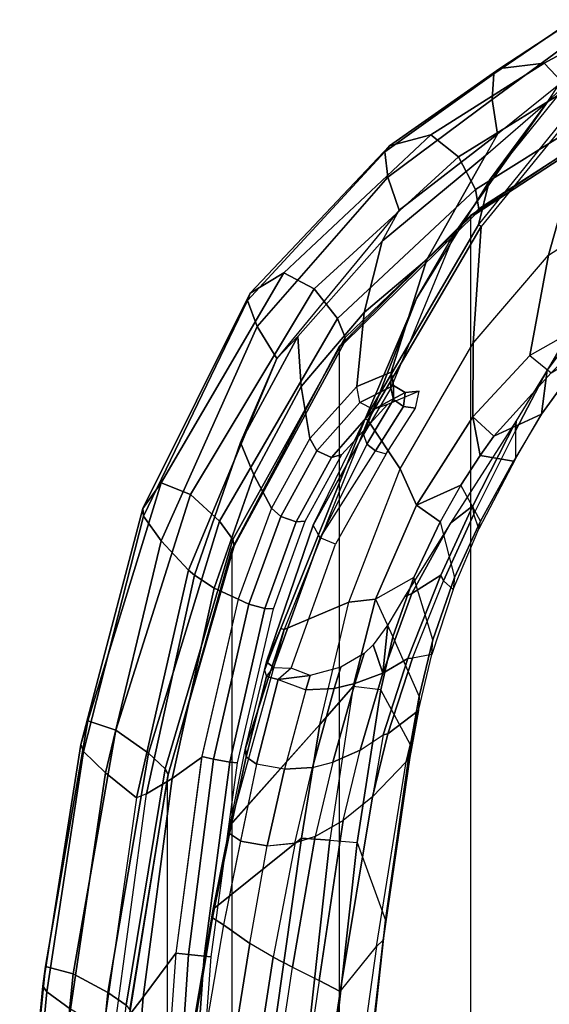
# Model space of a CAD drawing. Units: inches. Extents: x -13.4 to 13.4, y -13.9 to 13.9.
# Drawn here: x -11.8 to -9.2, y 4.6 to 9.4 of the extents above; entities that cross this region are included whole.
import ezdxf

# ---------------------------------------------------------------- set-up
doc = ezdxf.new("R2010")
doc.units = ezdxf.units.IN
doc.header["$MEASUREMENT"] = 0
for name, color, linetype in [('SEAT-FABRIC', 5, 'Continuous'), ('SEAT-FRAME', 5, 'Continuous'), ('SEAT-FRAMEEDGE', 5, 'Continuous')]:
    doc.layers.add(name, color=color, linetype=linetype)

msp = doc.modelspace()

# ---------------------------------------------------------------- linework, layer by layer
at = {"layer": 'SEAT-FABRIC'}
for points in [[(-9.1209, -8.7837, 48.5557), (-9.1209, 8.7837, 48.5557), (-9.6006, 8.465, 49.5496), (-9.6006, -8.465, 49.5496)], [(-9.6006, 8.465, 49.5496), (-9.6006, -8.465, 49.5496), (-10.2349, -7.8318, 50.2531), (-10.2349, 7.8318, 50.2531)], [(-10.2349, -7.8318, 50.2531), (-10.2349, 7.8318, 50.2531), (-10.7563, 6.8482, 50.5162), (-10.7563, -6.8482, 50.5162)], [(-10.7563, 6.8482, 50.5162), (-10.7563, -6.8482, 50.5162), (-11.068, -5.741, 50.5629), (-11.068, 5.741, 50.5629)], [(-11.2506, -4.6033, 50.5518), (-11.068, -5.741, 50.5629), (-11.068, 5.741, 50.5629), (-11.2506, 4.6033, 50.5518)]]:
    msp.add_3dface(points, dxfattribs=at)
at = {"layer": 'SEAT-FRAME'}
for points in [[(-8.9924, 9.0945, 44.4904), (-9.224, 8.2737, 43.9677), (-8.958, 8.4447, 43.3257), (-8.6014, 9.3193, 43.4836)], [(-9.0188, 9.2142, 46.2373), (-9.1123, 9.1288, 46.2792), (-9.2272, 9.018, 47.3338), (-9.1735, 9.0982, 47.3823)], [(-8.9941, 9.1223, 44.6092), (-9.1123, 9.1288, 46.2792), (-9.5088, 8.6365, 46.6351), (-9.562, 8.4206, 45.2497)], [(-8.9941, 9.1223, 44.6092), (-8.9924, 9.0945, 44.4904), (-9.55, 8.4119, 45.1525), (-9.562, 8.4206, 45.2497)], [(-9.2272, 9.018, 47.3338), (-9.1123, 9.1288, 46.2792), (-9.5088, 8.6365, 46.6351)], [(-9.55, 8.4119, 45.1525), (-9.5876, 7.8464, 44.4085), (-9.224, 8.2737, 43.9677), (-8.9924, 9.0945, 44.4904)], [(-9.2272, 9.018, 47.3338), (-9.1735, 9.0982, 47.3823), (-9.4705, 8.86, 48.4475), (-9.529, 8.756, 48.3081)], [(-9.2272, 9.018, 47.3338), (-9.5088, 8.6365, 46.6351), (-9.8635, 8.0628, 46.9006), (-9.6777, 8.3808, 47.6)], [(-9.529, 8.756, 48.3081), (-9.2272, 9.018, 47.3338), (-9.6777, 8.3808, 47.6), (-9.8132, 8.2527, 48.306)], [(-9.4705, 8.86, 48.4475), (-9.529, 8.756, 48.3081), (-10.0293, 8.3417, 49.2923), (-9.9462, 8.4919, 49.4013)], [(-10.0293, 8.3417, 49.2923), (-9.529, 8.756, 48.3081), (-9.8132, 8.2527, 48.306), (-10.1166, 7.9947, 49.0707)], [(-9.562, 8.4206, 45.2497), (-9.5088, 8.6365, 46.6351), (-9.8635, 8.0628, 46.9006), (-10.1116, 7.4802, 45.4579)], [(-10.0293, 8.3417, 49.2923), (-9.9462, 8.4919, 49.4013), (-10.5388, 7.7732, 50.0147), (-10.438, 7.8784, 49.7511)], [(-9.55, 8.4119, 45.1525), (-9.562, 8.4206, 45.2497), (-10.1116, 7.4802, 45.4579), (-10.0986, 7.4732, 45.3611)], [(-10.0986, 7.4732, 45.3611), (-9.9419, 7.2383, 44.5255), (-9.5876, 7.8464, 44.4085), (-9.55, 8.4119, 45.1525)], [(-8.958, 8.4447, 43.3257), (-9.1135, 7.9007, 43.2484), (-9.3144, 7.7869, 43.7097), (-9.224, 8.2737, 43.9677)], [(-9.8635, 8.0628, 46.9006), (-9.6777, 8.3808, 47.6), (-9.9867, 7.6284, 47.7202), (-10.12, 7.4044, 47.0559)], [(-9.8132, 8.2527, 48.306), (-9.6777, 8.3808, 47.6), (-9.9867, 7.6284, 47.7202), (-9.9854, 7.7065, 48.2357)], [(-10.438, 7.8784, 49.7511), (-10.0293, 8.3417, 49.2923), (-10.1166, 7.9947, 49.0707), (-10.4212, 7.6371, 49.4581)], [(-9.2302, 7.7166, 45.5318), (-9.258, 7.5026, 44.7681), (-8.8246, 8.0993, 44.1407), (-8.7671, 8.3356, 44.4964)], [(-8.7671, 8.3356, 44.4964), (-9.1057, 7.9293, 45.5026), (-9.2302, 7.7166, 45.5318)], [(-9.224, 8.2737, 43.9677), (-9.3144, 7.7869, 43.7097), (-9.5894, 7.4906, 44.0277), (-9.5876, 7.8464, 44.4085)], [(-10.1166, 7.9947, 49.0707), (-9.8132, 8.2527, 48.306), (-9.9854, 7.7065, 48.2357), (-10.1518, 7.6369, 48.8523)], [(-9.258, 7.5026, 44.7681), (-9.4878, 7.3957, 44.0447), (-9.2112, 7.7029, 43.7366), (-8.8246, 8.0993, 44.1407)], [(-10.1116, 7.4802, 45.4579), (-9.8635, 8.0628, 46.9006), (-10.12, 7.4044, 47.0559), (-10.3627, 6.9649, 46.2045)], [(-10.4212, 7.6371, 49.4581), (-10.1166, 7.9947, 49.0707), (-10.1518, 7.6369, 48.8523), (-10.3787, 7.3853, 49.177)], [(-10.5388, 7.7732, 50.0147), (-10.438, 7.8784, 49.7511), (-10.7144, 7.3656, 49.9282)], [(-10.7144, 7.3656, 49.9282), (-10.438, 7.8784, 49.7511), (-10.4212, 7.6371, 49.4581), (-10.6502, 7.2082, 49.627)], [(-9.3144, 7.7869, 43.7097), (-9.2112, 7.7029, 43.7366), (-9.006, 7.8252, 43.2781), (-9.1135, 7.9007, 43.2484)], [(-9.5876, 7.8464, 44.4085), (-9.5894, 7.4906, 44.0277), (-9.8621, 7.0623, 44.1062), (-9.9419, 7.2383, 44.5255)], [(-9.4878, 7.3957, 44.0447), (-9.5894, 7.4906, 44.0277), (-9.3144, 7.7869, 43.7097), (-9.2112, 7.7029, 43.7366)], [(-10.5388, 7.7732, 50.0147), (-10.7144, 7.3656, 49.9282), (-10.9375, 6.7229, 50.0023), (-10.9671, 6.7467, 50.1935)], [(-10.1518, 7.6369, 48.8523), (-9.9854, 7.7065, 48.2357), (-9.9745, 7.6409, 48.2405), (-10.1374, 7.5595, 48.8304)], [(-9.9854, 7.7065, 48.2357), (-9.9868, 7.6283, 47.7202), (-9.9746, 7.573, 47.7325), (-9.9745, 7.6409, 48.2405)], [(-9.3836, 7.4223, 45.3398), (-9.3838, 7.2856, 44.8111), (-9.258, 7.5026, 44.7681), (-9.2302, 7.7166, 45.5318)], [(-9.3805, 7.4703, 45.538), (-9.3836, 7.4223, 45.3398), (-9.2302, 7.7166, 45.5318)], [(-10.6502, 7.2082, 49.627), (-10.4212, 7.6371, 49.4581), (-10.3787, 7.3853, 49.177), (-10.5653, 7.0471, 49.333)], [(-10.1518, 7.6369, 48.8523), (-10.3787, 7.3853, 49.177), (-10.3447, 7.3258, 49.1256), (-10.1374, 7.5595, 48.8304)], [(-10.1374, 7.5595, 48.8304), (-9.9745, 7.6409, 48.2405), (-9.9171, 7.6084, 48.248), (-10.0704, 7.5259, 48.8507)], [(-9.9745, 7.6409, 48.2405), (-9.9746, 7.573, 47.7325), (-9.9263, 7.5396, 47.7357), (-9.9171, 7.6084, 48.248)], [(-9.9868, 7.6283, 47.7202), (-10.12, 7.4044, 47.0559), (-10.1037, 7.3578, 47.0744), (-9.9746, 7.573, 47.7325)], [(-10.0704, 7.5259, 48.8507), (-9.9171, 7.6084, 48.248), (-9.8498, 7.6145, 48.2543), (-10.0036, 7.5503, 48.8926)], [(-9.9171, 7.6084, 48.248), (-9.9263, 7.5396, 47.7357), (-9.8677, 7.531, 47.7318), (-9.8498, 7.6145, 48.2543)], [(-10.1374, 7.5595, 48.8304), (-10.3447, 7.3258, 49.1256), (-10.2748, 7.2934, 49.1477), (-10.0704, 7.5259, 48.8507)], [(-10.0704, 7.5259, 48.8507), (-10.2748, 7.2934, 49.1477), (-10.2237, 7.3065, 49.2161), (-10.0036, 7.5503, 48.8926)], [(-9.9746, 7.573, 47.7325), (-10.1037, 7.3578, 47.0744), (-10.0607, 7.3255, 47.0749), (-9.9263, 7.5396, 47.7357)], [(-9.9263, 7.5396, 47.7357), (-10.0607, 7.3255, 47.0749), (-10.0096, 7.3101, 47.0664), (-9.8677, 7.531, 47.7318)], [(-9.6474, 7.1589, 44.1077), (-9.8621, 7.0623, 44.1062), (-9.5894, 7.4906, 44.0277), (-9.5547, 7.3026, 44.082)], [(-9.5547, 7.3026, 44.082), (-9.5894, 7.4906, 44.0277), (-9.4878, 7.3957, 44.0447)], [(-9.258, 7.5026, 44.7681), (-9.3924, 7.2749, 44.6727), (-9.5547, 7.3026, 44.082), (-9.4878, 7.3957, 44.0447)], [(-9.3924, 7.2749, 44.6727), (-9.3838, 7.2856, 44.8111), (-9.258, 7.5026, 44.7681)], [(-10.3627, 6.9649, 46.2045), (-10.1116, 7.4802, 45.4579), (-10.52, 6.4635, 45.2702), (-10.5889, 6.3029, 45.3591)], [(-10.1116, 7.4802, 45.4579), (-10.0986, 7.4732, 45.3611), (-10.5039, 6.4598, 45.1629), (-10.52, 6.4635, 45.2702)], [(-10.5039, 6.4598, 45.1629), (-10.1901, 6.5922, 44.3386), (-9.9419, 7.2383, 44.5255), (-10.0986, 7.4732, 45.3611)], [(-9.6976, 6.9738, 45.4719), (-9.5906, 7.0585, 45.2354), (-9.3805, 7.4703, 45.538)], [(-9.5906, 7.0585, 45.2354), (-9.5845, 7.0189, 45.0851), (-9.3836, 7.4223, 45.3398), (-9.3805, 7.4703, 45.538)], [(-10.1037, 7.3578, 47.0744), (-10.3285, 6.9035, 46.2353), (-10.3627, 6.9649, 46.2045), (-10.1199, 7.4044, 47.0559)], [(-9.5603, 6.9469, 44.765), (-9.5845, 7.0189, 45.0851), (-9.3836, 7.4223, 45.3398), (-9.3838, 7.2856, 44.8111)], [(-10.9375, 6.7229, 50.0023), (-10.7144, 7.3656, 49.9282), (-10.6502, 7.2082, 49.627), (-10.8424, 6.6597, 49.7107)], [(-10.3787, 7.3853, 49.177), (-10.5653, 7.0471, 49.333), (-10.5196, 7.0076, 49.2701), (-10.3447, 7.3258, 49.1256)], [(-10.1037, 7.3578, 47.0744), (-10.3285, 6.9035, 46.2353), (-10.0607, 7.3255, 47.0749)], [(-10.3447, 7.3258, 49.1256), (-10.5196, 7.0076, 49.2701), (-10.4458, 6.9806, 49.29), (-10.2748, 7.2934, 49.1477)], [(-10.2748, 7.2934, 49.1477), (-10.4458, 6.9806, 49.29), (-10.4013, 6.9837, 49.3657), (-10.2237, 7.3065, 49.2161)], [(-10.0096, 7.3101, 47.0664), (-10.2542, 6.8731, 46.2344), (-10.3285, 6.9035, 46.2353), (-10.0607, 7.3255, 47.0749)], [(-9.5532, 6.9847, 44.6406), (-9.6474, 7.1589, 44.1077), (-9.5547, 7.3026, 44.082), (-9.3924, 7.2749, 44.6727)], [(-9.5603, 6.9469, 44.765), (-9.5532, 6.9847, 44.6406), (-9.3924, 7.2749, 44.6727), (-9.3838, 7.2856, 44.8111)], [(-10.8424, 6.6597, 49.7107), (-10.6502, 7.2082, 49.627), (-10.5653, 7.0471, 49.333), (-10.7266, 6.6069, 49.4247)], [(-9.9419, 7.2383, 44.5255), (-9.8621, 7.0623, 44.1062), (-10.0613, 6.6066, 43.9663), (-10.1901, 6.5922, 44.3386)], [(-9.7481, 6.9815, 44.0992), (-9.8621, 7.0623, 44.1062), (-9.6474, 7.1589, 44.1077)], [(-9.7481, 6.9815, 44.0992), (-9.6788, 6.7112, 44.532), (-9.5532, 6.9847, 44.6406), (-9.6474, 7.1589, 44.1077)], [(-9.8758, 6.7113, 44.0213), (-10.0613, 6.6066, 43.9663), (-9.8621, 7.0623, 44.1062), (-9.7481, 6.9815, 44.0992)], [(-10.5653, 7.0471, 49.333), (-10.7266, 6.6069, 49.4247), (-10.6745, 6.5817, 49.3557), (-10.5196, 7.0076, 49.2701)], [(-9.8857, 6.6337, 45.3021), (-9.7445, 6.7229, 45.0175), (-9.5906, 7.0585, 45.2354), (-9.6976, 6.9738, 45.4719)], [(-9.7445, 6.7229, 45.0175), (-9.7324, 6.6952, 44.9103), (-9.5845, 7.0189, 45.0851), (-9.5906, 7.0585, 45.2354)], [(-9.7324, 6.6952, 44.9103), (-9.6857, 6.6535, 44.6379), (-9.5603, 6.9469, 44.765), (-9.5845, 7.0189, 45.0851)], [(-10.5196, 7.0076, 49.2701), (-10.6745, 6.5817, 49.3557), (-10.5968, 6.5611, 49.3753), (-10.4458, 6.9806, 49.29)], [(-10.4458, 6.9806, 49.29), (-10.5968, 6.5611, 49.3753), (-10.5557, 6.5598, 49.4561), (-10.4013, 6.9837, 49.3657)], [(-9.9204, 6.618, 45.3679), (-9.8857, 6.6337, 45.3021), (-9.6976, 6.9738, 45.4719)], [(-9.7829, 6.4091, 44.357), (-9.8758, 6.7113, 44.0213), (-9.7481, 6.9815, 44.0992), (-9.6788, 6.7112, 44.532)], [(-9.6788, 6.7112, 44.532), (-9.6857, 6.6535, 44.6379), (-9.5603, 6.9469, 44.765), (-9.5532, 6.9847, 44.6406)], [(-10.5549, 6.2746, 45.4403), (-10.3285, 6.9035, 46.2353), (-10.3627, 6.9649, 46.2045), (-10.5889, 6.3029, 45.3591)], [(-10.4696, 6.2727, 45.4844), (-10.2542, 6.8731, 46.2344), (-10.3285, 6.9035, 46.2353), (-10.5549, 6.2746, 45.4403)], [(-10.9671, 6.7467, 50.1935), (-10.9375, 6.7229, 50.0023), (-11.1695, 5.6627, 50.0205), (-11.219, 5.6436, 50.2122)], [(-11.1695, 5.6627, 50.0205), (-10.9375, 6.7229, 50.0023), (-10.8424, 6.6597, 49.7107), (-11.0455, 5.737, 49.7418)], [(-10.0613, 6.6066, 43.9663), (-9.9773, 6.423, 43.8662), (-9.8758, 6.7113, 44.0213)], [(-10.0257, 6.247, 44.9972), (-9.905, 6.3187, 44.7881), (-9.7445, 6.7229, 45.0175), (-9.8857, 6.6337, 45.3021)], [(-9.9773, 6.423, 43.8662), (-9.8497, 6.1351, 44.1644), (-9.7829, 6.4091, 44.357), (-9.8758, 6.7113, 44.0213)], [(-9.905, 6.3187, 44.7881), (-9.8823, 6.3206, 44.7228), (-9.7324, 6.6952, 44.9103), (-9.7445, 6.7229, 45.0175)], [(-9.7886, 6.3379, 44.4413), (-9.8823, 6.3206, 44.7228), (-9.7324, 6.6952, 44.9103), (-9.6857, 6.6535, 44.6379)], [(-9.7886, 6.3379, 44.4413), (-9.7829, 6.4091, 44.357), (-9.6788, 6.7112, 44.532), (-9.6857, 6.6535, 44.6379)], [(-11.0455, 5.737, 49.7418), (-10.8424, 6.6597, 49.7107), (-10.7266, 6.6069, 49.4247), (-10.9034, 5.8392, 49.4812)], [(-10.0016, 6.4814, 45.3171), (-10.0257, 6.247, 44.9972), (-9.8857, 6.6337, 45.3021), (-9.9204, 6.618, 45.3679)], [(-10.7266, 6.6069, 49.4247), (-10.9027, 5.8432, 49.4811), (-10.845, 5.8302, 49.4121), (-10.6745, 6.5817, 49.3557)], [(-10.765, 5.5127, 44.6454), (-10.3305, 5.9985, 43.9574), (-10.1901, 6.5922, 44.3386), (-10.5039, 6.4598, 45.1629)], [(-10.1901, 6.5922, 44.3386), (-10.0613, 6.6066, 43.9663), (-10.1691, 6.183, 43.6877), (-10.3305, 5.9985, 43.9574)], [(-10.0352, 6.1675, 43.6784), (-10.1691, 6.183, 43.6877), (-10.0613, 6.6066, 43.9663), (-9.9773, 6.423, 43.8662)], [(-10.6745, 6.5817, 49.3557), (-10.845, 5.8302, 49.4121), (-10.7659, 5.8168, 49.4341), (-10.5968, 6.5611, 49.3753)], [(-10.5968, 6.5611, 49.3753), (-10.7659, 5.8168, 49.4341), (-10.7286, 5.8133, 49.5174), (-10.5557, 6.5598, 49.4561)], [(-10.6906, 5.885, 44.9544), (-10.5039, 6.4598, 45.1629), (-10.765, 5.5127, 44.6454)], [(-10.52, 6.4635, 45.2702), (-10.5039, 6.4598, 45.1629), (-10.6906, 5.885, 44.9544), (-10.5993, 6.2627, 45.3113)], [(-10.5889, 6.3029, 45.3591), (-10.52, 6.4635, 45.2702), (-10.5993, 6.2627, 45.3113)], [(-10.0721, 6.385, 45.3069), (-10.0257, 6.247, 44.9972), (-10.0016, 6.4814, 45.3171)], [(-9.8911, 5.8999, 43.9796), (-10.0352, 6.1675, 43.6784), (-9.9773, 6.423, 43.8662), (-9.8497, 6.1351, 44.1644)], [(-9.8497, 6.1351, 44.1644), (-9.8538, 6.0665, 44.2399), (-9.7886, 6.3379, 44.4413), (-9.7829, 6.4091, 44.357)], [(-10.1153, 6.3427, 45.3212), (-10.1617, 6.1974, 45.1926), (-10.0257, 6.247, 44.9972), (-10.0721, 6.385, 45.3069)], [(-10.5889, 6.3029, 45.3591), (-10.5993, 6.2627, 45.3113), (-10.5882, 6.2308, 45.3726), (-10.5549, 6.2746, 45.4403)], [(-10.2293, 6.2765, 45.3894), (-10.261, 6.174, 45.2929), (-10.1617, 6.1974, 45.1926), (-10.1153, 6.3427, 45.3212)], [(-10.0257, 6.247, 44.9972), (-10.1355, 5.875, 44.7361), (-10.0239, 5.9486, 44.5765), (-9.905, 6.3187, 44.7881)], [(-9.905, 6.3187, 44.7881), (-10.0239, 5.9486, 44.5765), (-10.0014, 5.9541, 44.5253), (-9.8823, 6.3206, 44.7228)], [(-10.0014, 5.9541, 44.5253), (-9.8538, 6.0665, 44.2399), (-9.7886, 6.3379, 44.4413), (-9.8823, 6.3206, 44.7228)], [(-10.5882, 6.2308, 45.3726), (-10.6875, 5.8416, 45.0046), (-10.6906, 5.885, 44.9544), (-10.5993, 6.2627, 45.3113)], [(-10.5882, 6.2308, 45.3726), (-10.5549, 6.2746, 45.4403), (-10.4696, 6.2727, 45.4844), (-10.5329, 6.217, 45.4142)], [(-10.4696, 6.2727, 45.4844), (-10.5329, 6.217, 45.4142), (-10.3773, 6.236, 45.4415)], [(-10.3773, 6.236, 45.4415), (-10.3984, 6.1662, 45.372), (-10.261, 6.174, 45.2929), (-10.2293, 6.2765, 45.3894)], [(-10.5329, 6.217, 45.4142), (-10.6372, 5.8074, 45.0315), (-10.6875, 5.8416, 45.0046), (-10.5882, 6.2308, 45.3726)], [(-10.5018, 5.7824, 45.0244), (-10.6372, 5.8074, 45.0315), (-10.5329, 6.217, 45.4142), (-10.3984, 6.1662, 45.372)], [(-10.5329, 6.217, 45.4142), (-10.3984, 6.1662, 45.372), (-10.3773, 6.236, 45.4415)], [(-10.1617, 6.1974, 45.1926), (-10.2685, 5.817, 44.8877), (-10.1355, 5.875, 44.7361), (-10.0257, 6.247, 44.9972)], [(-10.5018, 5.7824, 45.0244), (-10.3667, 5.7909, 44.9657), (-10.261, 6.174, 45.2929), (-10.3984, 6.1662, 45.372)], [(-10.3305, 5.9985, 43.9574), (-10.1691, 6.183, 43.6877), (-10.2825, 5.4379, 43.0886), (-10.4198, 5.4475, 43.5224)], [(-10.261, 6.174, 45.2929), (-10.3667, 5.7909, 44.9657), (-10.2685, 5.817, 44.8877), (-10.1617, 6.1974, 45.1926)], [(-10.2825, 5.4379, 43.0886), (-10.1494, 5.428, 43.0806), (-10.0352, 6.1675, 43.6784), (-10.1691, 6.183, 43.6877)], [(-10.1494, 5.428, 43.0806), (-10.0128, 5.0509, 43.2877), (-9.8912, 5.8999, 43.9797), (-10.0352, 6.1675, 43.6784)], [(-9.895, 5.8391, 44.0559), (-9.8911, 5.8999, 43.9796), (-9.8497, 6.1351, 44.1644), (-9.8538, 6.0665, 44.2399)], [(-10.0755, 5.6485, 44.3306), (-9.9129, 5.8184, 44.0853), (-9.8538, 6.0665, 44.2399), (-10.0014, 5.9541, 44.5253)], [(-9.8538, 6.0665, 44.2399), (-9.9129, 5.8184, 44.0853), (-9.895, 5.8391, 44.0559)], [(-10.7655, 5.5103, 44.6437), (-10.3305, 5.9985, 43.9574), (-10.4198, 5.4475, 43.5224), (-10.8472, 5.104, 44.3431)], [(-10.2172, 5.5332, 44.5036), (-10.1355, 5.875, 44.7361), (-10.0239, 5.9486, 44.5765), (-10.0755, 5.6485, 44.3306)], [(-10.0239, 5.9486, 44.5765), (-10.0755, 5.6485, 44.3306), (-10.0014, 5.9541, 44.5253)], [(-10.6875, 5.8416, 45.0046), (-10.7679, 5.4704, 44.7029), (-10.765, 5.5127, 44.6454), (-10.6906, 5.885, 44.9544)], [(-10.2685, 5.817, 44.8877), (-10.3532, 5.4569, 44.627), (-10.2172, 5.5332, 44.5036), (-10.1355, 5.875, 44.7361)], [(-10.0128, 5.0509, 43.2877), (-10.0249, 4.9536, 43.3319), (-9.895, 5.8391, 44.0559), (-9.8911, 5.8999, 43.9796)], [(-11.1857, 4.6773, 49.7311), (-11.0455, 5.737, 49.7418), (-10.9034, 5.8392, 49.4812), (-11.0285, 4.8911, 49.4894)], [(-10.9027, 5.8432, 49.4811), (-11.0285, 4.8912, 49.4894), (-10.9665, 4.8847, 49.428), (-10.845, 5.8302, 49.4121)], [(-10.845, 5.8302, 49.4121), (-10.9665, 4.8847, 49.428), (-10.89, 4.8771, 49.4542), (-10.7659, 5.8168, 49.4341)], [(-10.6372, 5.8074, 45.0315), (-10.7149, 5.4353, 44.7354), (-10.7679, 5.4704, 44.7029), (-10.6875, 5.8416, 45.0046)], [(-10.0249, 4.9536, 43.3319), (-10.0561, 4.9235, 43.3893), (-9.9129, 5.8184, 44.0853), (-9.895, 5.8391, 44.0559)], [(-10.7659, 5.8168, 49.4341), (-10.89, 4.8771, 49.4542), (-10.8565, 4.8739, 49.5356), (-10.7286, 5.8133, 49.5174)], [(-10.7154, 5.433, 44.7337), (-10.5851, 5.4117, 44.7324), (-10.5018, 5.7824, 45.0244), (-10.6372, 5.8074, 45.0315)], [(-10.5018, 5.7824, 45.0244), (-10.5851, 5.4117, 44.7324), (-10.4513, 5.4244, 44.6882), (-10.3667, 5.7909, 44.9657)], [(-10.4513, 5.4244, 44.6882), (-10.3667, 5.7909, 44.9657), (-10.2685, 5.817, 44.8877), (-10.3532, 5.4569, 44.627)], [(-10.2319, 4.7056, 43.615), (-10.0561, 4.9235, 43.3893), (-9.9129, 5.8184, 44.0853), (-10.0755, 5.6485, 44.3306)], [(-11.3282, 4.4942, 50.0052), (-11.1695, 5.6627, 50.0205), (-11.0455, 5.737, 49.7418), (-11.1857, 4.6773, 49.7311)], [(-11.1695, 5.6627, 50.0205), (-11.219, 5.6436, 50.2122), (-11.3785, 4.5228, 50.1952), (-11.3282, 4.4942, 50.0052)], [(-10.3336, 4.7579, 43.8939), (-10.2319, 4.7056, 43.615), (-10.0755, 5.6485, 44.3306), (-10.2172, 5.5332, 44.5036)], [(-10.7679, 5.4704, 44.7029), (-10.8505, 5.0622, 44.401), (-10.8472, 5.104, 44.3431), (-10.765, 5.5127, 44.6454)], [(-10.3532, 5.4569, 44.627), (-10.4638, 4.8227, 44.1576), (-10.3336, 4.7579, 43.8939), (-10.2172, 5.5332, 44.5036)], [(-10.8472, 5.104, 44.3431), (-10.4198, 5.4475, 43.5224), (-10.7531, 3.0941, 41.8108), (-11.2452, 2.68, 42.5737)], [(-10.7149, 5.4353, 44.7354), (-10.7977, 5.0275, 44.4342), (-10.8505, 5.0622, 44.401), (-10.7679, 5.4704, 44.7029)], [(-10.7531, 3.0941, 41.8108), (-10.4198, 5.4475, 43.5224), (-10.2825, 5.4379, 43.0886), (-10.5701, 2.8199, 41.0306)], [(-10.4502, 5.4248, 44.6876), (-10.5562, 4.8715, 44.2852), (-10.4638, 4.8227, 44.1576), (-10.3532, 5.4569, 44.627)], [(-10.7154, 5.433, 44.7337), (-10.7977, 5.0275, 44.4342), (-10.6692, 4.9384, 44.3843), (-10.5851, 5.4117, 44.7324)], [(-10.6692, 4.9384, 44.3843), (-10.5851, 5.4117, 44.7324), (-10.4502, 5.4248, 44.6876), (-10.5562, 4.8715, 44.2852)], [(-10.439, 2.8146, 41.0229), (-10.5702, 2.8199, 41.0305), (-10.2825, 5.4379, 43.0886), (-10.1494, 5.428, 43.0806)], [(-10.286, 2.5426, 41.3434), (-10.439, 2.8146, 41.0229), (-10.1494, 5.428, 43.0806), (-10.0128, 5.0509, 43.2877)], [(-10.8505, 5.0622, 44.401), (-11.2582, 2.6162, 42.6474), (-11.2629, 2.6515, 42.5986), (-10.8472, 5.104, 44.3431)], [(-10.8472, 5.104, 44.3431), (-11.2452, 2.68, 42.5737), (-11.2629, 2.6515, 42.5986)], [(-10.7977, 5.0275, 44.4342), (-11.214, 2.5882, 42.6778), (-11.2582, 2.6162, 42.6474), (-10.8505, 5.0622, 44.401)], [(-11.0692, 2.4442, 42.6163), (-10.6692, 4.9384, 44.3843), (-10.7977, 5.0275, 44.4342), (-11.214, 2.5882, 42.6778)], [(-10.308, 2.4811, 41.4219), (-10.286, 2.5426, 41.3434), (-10.0128, 5.0509, 43.2877), (-10.0249, 4.9536, 43.3319)], [(-10.9492, 2.3157, 42.4949), (-10.5562, 4.8715, 44.2852), (-10.6692, 4.9384, 44.3843), (-11.0692, 2.4442, 42.6163)], [(-10.3884, 2.5442, 41.7012), (-10.5733, 2.3568, 41.9849), (-10.2319, 4.7056, 43.615), (-10.0561, 4.9235, 43.3893)], [(-10.3884, 2.5442, 41.7012), (-10.308, 2.4811, 41.4219), (-10.0249, 4.9536, 43.3319), (-10.0561, 4.9235, 43.3893)], [(-11.2646, 3.6654, 49.7162), (-11.1857, 4.6773, 49.7311), (-11.0285, 4.8911, 49.4894), (-11.0965, 3.9226, 49.4812)], [(-11.0285, 4.8912, 49.4894), (-11.0965, 3.9226, 49.4812), (-11.0317, 3.9192, 49.4282), (-10.9665, 4.8847, 49.428)], [(-10.9665, 4.8847, 49.428), (-11.0317, 3.9192, 49.4282), (-10.9587, 3.9152, 49.4582), (-10.89, 4.8771, 49.4542)], [(-10.89, 4.8771, 49.4542), (-10.9587, 3.9152, 49.4582), (-10.9285, 3.9134, 49.5371), (-10.8565, 4.8739, 49.5356)], [(-10.8568, 2.2033, 42.3379), (-10.4638, 4.8227, 44.1576), (-10.5562, 4.8715, 44.2852), (-10.9492, 2.3157, 42.4949)], [(-10.6967, 2.2676, 42.173), (-10.8568, 2.2033, 42.3379), (-10.4638, 4.8227, 44.1576), (-10.3336, 4.7579, 43.8939)], [(-10.6967, 2.2676, 42.173), (-10.5733, 2.3568, 41.9849), (-10.2319, 4.7056, 43.615), (-10.3336, 4.7579, 43.8939)], [(-11.4166, 3.4362, 49.9883), (-11.3282, 4.4942, 50.0052), (-11.1857, 4.6773, 49.7311), (-11.2646, 3.6654, 49.7162)]]:
    msp.add_3dface(points, dxfattribs=at)
at = {"layer": 'SEAT-FRAMEEDGE'}
for points in [[(-9.0986, 9.4142, 47.3985), (-9.1336, 9.3937, 47.3909), (-9.4882, 9.1526, 48.4868), (-9.4589, 9.178, 48.5009)], [(-8.8758, 9.404, 47.4467), (-9.0986, 9.4142, 47.3985), (-9.4589, 9.178, 48.5009), (-9.2454, 9.2032, 48.5785)], [(-8.7798, 9.2609, 47.4675), (-8.8758, 9.404, 47.4467), (-9.2454, 9.2032, 48.5785), (-9.1271, 9.0791, 48.5999)], [(-9.1336, 9.3937, 47.3909), (-9.1668, 9.2696, 47.3837), (-9.4963, 9.027, 48.4646), (-9.4882, 9.1526, 48.4868)], [(-9.1668, 9.2696, 47.3837), (-9.1735, 9.0982, 47.3823), (-9.4705, 8.86, 48.4475), (-9.4963, 9.027, 48.4646)], [(-9.4589, 9.178, 48.5009), (-9.4882, 9.1526, 48.4868), (-10.0167, 8.7741, 49.4633), (-9.9934, 8.8029, 49.4837)], [(-9.2454, 9.2032, 48.5785), (-9.4589, 9.178, 48.5009), (-9.9934, 8.8029, 49.4837), (-9.7939, 8.8558, 49.5928)], [(-9.1271, 9.0791, 48.5999), (-9.2454, 9.2032, 48.5785), (-9.7939, 8.8558, 49.5928), (-9.659, 8.7503, 49.6189)], [(-9.4882, 9.1526, 48.4868), (-9.4963, 9.027, 48.4646), (-10.0015, 8.6508, 49.4291), (-10.0167, 8.7741, 49.4633)], [(-9.0726, 8.9078, 48.5917), (-9.1271, 9.0791, 48.5999), (-9.659, 8.7503, 49.6189), (-9.5768, 8.5912, 49.6027)], [(-9.4963, 9.027, 48.4646), (-9.4705, 8.86, 48.4475), (-9.9462, 8.4919, 49.4013), (-10.0015, 8.6508, 49.4291)], [(-9.0747, 8.8115, 48.5758), (-9.0726, 8.9078, 48.5917), (-9.5768, 8.5912, 49.6027), (-9.5617, 8.4977, 49.5781)], [(-9.7939, 8.8558, 49.5928), (-9.9934, 8.8029, 49.4837), (-10.6682, 8.0888, 50.1178), (-10.5043, 8.1879, 50.2845)], [(-9.659, 8.7503, 49.6189), (-9.7939, 8.8558, 49.5928), (-10.5043, 8.1879, 50.2845), (-10.3577, 8.1093, 50.3328)], [(-9.9934, 8.8029, 49.4837), (-10.0167, 8.7741, 49.4633), (-10.6809, 8.0533, 50.0875), (-10.6682, 8.0888, 50.1178)], [(-9.1209, 8.7837, 48.5557), (-9.0933, 8.788, 48.5658), (-9.5753, 8.4727, 49.5636), (-9.6006, 8.465, 49.5496)], [(-9.0933, 8.788, 48.5658), (-9.0747, 8.8115, 48.5758), (-9.5617, 8.4977, 49.5781), (-9.5753, 8.4727, 49.5636)], [(-10.0167, 8.7741, 49.4633), (-10.0015, 8.6508, 49.4291), (-10.6334, 7.9272, 50.0435), (-10.6809, 8.0533, 50.0875)], [(-9.5768, 8.5912, 49.6027), (-9.659, 8.7503, 49.6189), (-10.3577, 8.1093, 50.3328), (-10.2456, 7.9657, 50.322)], [(-10.0015, 8.6508, 49.4291), (-9.9462, 8.4919, 49.4013), (-10.5388, 7.7732, 50.0147), (-10.6334, 7.9272, 50.0435)], [(-9.5617, 8.4977, 49.5781), (-9.5768, 8.5912, 49.6027), (-10.2456, 7.9657, 50.322), (-10.2087, 7.8741, 50.2936)], [(-9.5753, 8.4727, 49.5636), (-9.5617, 8.4977, 49.5781), (-10.2087, 7.8741, 50.2936), (-10.2143, 7.8455, 50.2739)], [(-9.6006, 8.465, 49.5496), (-9.5753, 8.4727, 49.5636), (-10.2143, 7.8455, 50.2739), (-10.2349, 7.8318, 50.2531)], [(-10.5043, 8.1879, 50.2845), (-10.6682, 8.0888, 50.1178), (-11.1879, 7.0464, 50.2929), (-11.0993, 7.1706, 50.5111)], [(-10.3577, 8.1093, 50.3328), (-10.5043, 8.1879, 50.2845), (-11.0993, 7.1706, 50.5111), (-10.9567, 7.1132, 50.59)], [(-10.6682, 8.0888, 50.1178), (-10.6809, 8.0533, 50.0875), (-11.1838, 7.0089, 50.2563), (-11.1879, 7.0464, 50.2929)], [(-10.2456, 7.9657, 50.322), (-10.3577, 8.1093, 50.3328), (-10.9567, 7.1132, 50.59), (-10.816, 6.9839, 50.595)], [(-10.6809, 8.0533, 50.0875), (-10.6334, 7.9272, 50.0435), (-11.0989, 6.8886, 50.2127), (-11.1838, 7.0089, 50.2563)], [(-10.6334, 7.9272, 50.0435), (-10.5388, 7.7732, 50.0147), (-10.9671, 6.7467, 50.1935), (-11.0989, 6.8886, 50.2127)], [(-10.2087, 7.8741, 50.2936), (-10.2456, 7.9657, 50.322), (-10.816, 6.9839, 50.595), (-10.7526, 6.8959, 50.5676)], [(-10.2143, 7.8455, 50.2739), (-10.2087, 7.8741, 50.2936), (-10.7526, 6.8959, 50.5676), (-10.7459, 6.8655, 50.5436)], [(-10.2349, 7.8318, 50.2531), (-10.2143, 7.8455, 50.2739), (-10.7459, 6.8655, 50.5436), (-10.7563, 6.8482, 50.5162)], [(-11.0993, 7.1706, 50.5111), (-11.1879, 7.0464, 50.2929), (-11.4886, 5.9015, 50.2895), (-11.4537, 6.0168, 50.5198)], [(-10.9567, 7.1132, 50.59), (-11.0993, 7.1706, 50.5111), (-11.4537, 6.0168, 50.5198), (-11.3178, 5.9714, 50.6172)], [(-10.816, 6.9839, 50.595), (-10.9567, 7.1132, 50.59), (-11.3178, 5.9714, 50.6172), (-11.1599, 5.8608, 50.6384)], [(-11.1879, 7.0464, 50.2929), (-11.1838, 7.0089, 50.2563), (-11.4742, 5.8682, 50.2531), (-11.4886, 5.9015, 50.2895)], [(-11.1838, 7.0089, 50.2563), (-11.0989, 6.8886, 50.2127), (-11.3689, 5.7645, 50.2187), (-11.4742, 5.8682, 50.2531)], [(-10.7526, 6.8959, 50.5676), (-10.816, 6.9839, 50.595), (-11.1599, 5.8608, 50.6384), (-11.0793, 5.7841, 50.6167)], [(-11.0989, 6.8886, 50.2127), (-10.9671, 6.7467, 50.1935), (-11.219, 5.6436, 50.2122), (-11.3689, 5.7645, 50.2187)], [(-10.7459, 6.8655, 50.5436), (-10.7526, 6.8959, 50.5676), (-11.0793, 5.7841, 50.6167), (-11.0644, 5.7571, 50.5926)], [(-10.7563, 6.8482, 50.5162), (-10.7459, 6.8655, 50.5436), (-11.0644, 5.7571, 50.5926), (-11.068, 5.741, 50.5629)], [(-11.4537, 6.0168, 50.5198), (-11.4886, 5.9015, 50.2895), (-11.6714, 4.7314, 50.2624), (-11.6591, 4.8263, 50.4928)], [(-11.3178, 5.9714, 50.6172), (-11.4537, 6.0168, 50.5198), (-11.6591, 4.8263, 50.4928), (-11.5247, 4.7902, 50.5965)], [(-11.1599, 5.8608, 50.6384), (-11.3178, 5.9714, 50.6172), (-11.5247, 4.7902, 50.5965), (-11.3574, 4.7008, 50.6245)], [(-11.4886, 5.9015, 50.2895), (-11.4742, 5.8682, 50.2531), (-11.6527, 4.7043, 50.2268), (-11.6714, 4.7314, 50.2624)], [(-11.4742, 5.8682, 50.2531), (-11.3689, 5.7645, 50.2187), (-11.5378, 4.6204, 50.1968), (-11.6527, 4.7043, 50.2268)], [(-11.0793, 5.7841, 50.6167), (-11.1599, 5.8608, 50.6384), (-11.3574, 4.7008, 50.6245), (-11.2686, 4.6385, 50.6056)], [(-11.0644, 5.7571, 50.5926), (-11.0793, 5.7841, 50.6167), (-11.2686, 4.6385, 50.6056), (-11.2499, 4.6165, 50.5818)], [(-11.3689, 5.7645, 50.2187), (-11.219, 5.6436, 50.2122), (-11.3785, 4.5228, 50.1952), (-11.5378, 4.6204, 50.1968)], [(-11.068, 5.741, 50.5629), (-11.0644, 5.7571, 50.5926), (-11.2499, 4.6165, 50.5818), (-11.2506, 4.6033, 50.5518)], [(-11.6591, 4.8263, 50.4928), (-11.6714, 4.7314, 50.2624), (-11.7837, 3.5522, 50.2392), (-11.7797, 3.6239, 50.4687)], [(-11.5247, 4.7902, 50.5965), (-11.6591, 4.8263, 50.4928), (-11.7797, 3.6239, 50.4687), (-11.6442, 3.5968, 50.5736)], [(-11.3574, 4.7008, 50.6245), (-11.5247, 4.7902, 50.5965), (-11.6442, 3.5968, 50.5736), (-11.4715, 3.5294, 50.6032)], [(-11.6714, 4.7314, 50.2624), (-11.6527, 4.7043, 50.2268), (-11.7631, 3.5318, 50.2042), (-11.7837, 3.5522, 50.2392)], [(-11.6527, 4.7043, 50.2268), (-11.5378, 4.6204, 50.1968), (-11.6432, 3.4685, 50.1755), (-11.7631, 3.5318, 50.2042)], [(-11.2686, 4.6385, 50.6056), (-11.3574, 4.7008, 50.6245), (-11.4715, 3.5294, 50.6032), (-11.3786, 3.4825, 50.5852)]]:
    msp.add_3dface(points, dxfattribs=at)

doc.saveas('drawing.dxf')
